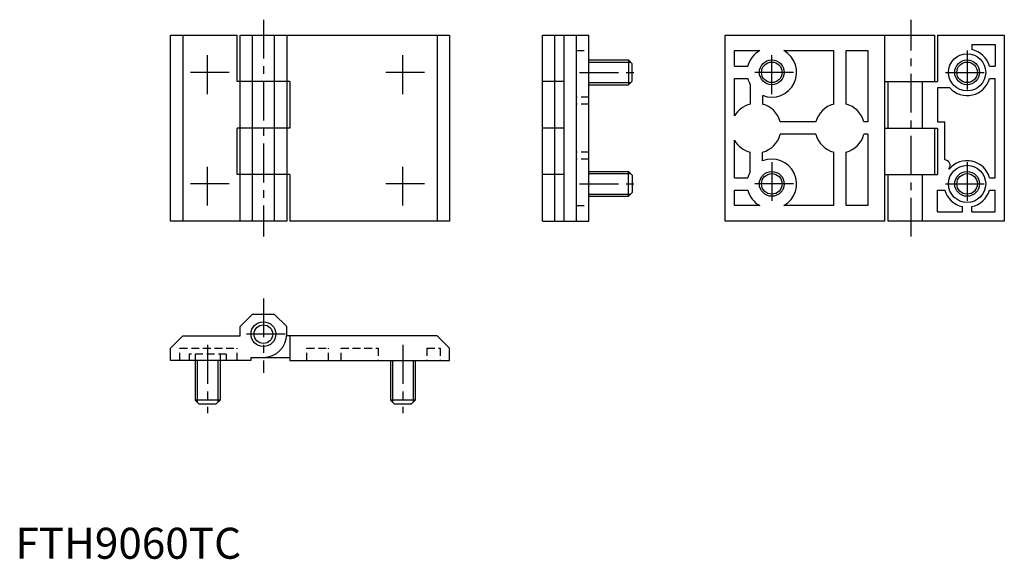
# Model space of a CAD drawing. Extents: x 1 to 319, y 0 to 174.
import ezdxf

# ---------------------------------------------------------------- set-up
doc = ezdxf.new("R2010")
doc.units = 0
doc.header["$LTSCALE"] = 10
doc.linetypes.add('CENTER', pattern=[2, 1.25, -0.25, 0.25, -0.25])
doc.linetypes.add('HIDDEN', pattern=[0.375, 0.25, -0.125])
doc.layers.get('0').update_dxf_attribs({"linetype": 'CONTINUOUS'})
for name, color, linetype in [('1', 1, 'CENTER'), ('2', 2, 'HIDDEN'), ('3', 3, 'CONTINUOUS')]:
    doc.layers.add(name, color=color, linetype=linetype)
doc.styles.add('STANDARD1', font='txt')

msp = doc.modelspace()

# ---------------------------------------------------------------- linework, layer by layer
for p, q in [((50, 109), (50, 169)), ((50, 169), (71.5, 169)), ((54, 169), (54, 109)), ((71.5, 154), (71.5, 169)), ((72.5, 109), (72.5, 169)), ((72.5, 169), (140, 169)), ((76.5, 109), (76.5, 169)), ((83.5, 169), (83.5, 109)), ((87.5, 169), (87.5, 109)), ((136, 169), (136, 109)), ((140, 169), (140, 109)), ((170, 109), (170, 169)), ((170, 169), (185, 169)), ((174, 109), (174, 169)), ((177, 109), (177, 169)), ((181, 109), (181, 169)), ((185, 109), (185, 169)), ((229, 109), (229, 169)), ((229, 169), (296.5, 169)), ((280.5, 109), (280.5, 169)), ((296.5, 169), (296.5, 154)), ((297.5, 169), (319, 169)), ((297.5, 169), (297.5, 154)), ((319, 169), (319, 109)), ((308.5, 166), (308.5, 164.35)), ((308.5, 166), (316, 166)), ((316, 166), (316, 159)), ((232, 164), (240.13, 164)), ((232, 159), (232, 164)), ((247.87, 164), (263.97, 164)), ((263.97, 146.75), (263.97, 164)), ((267.97, 146.75), (267.97, 164)), ((267.97, 164), (274.97, 164)), ((274.97, 164), (274.97, 141)), ((185, 161), (197.8, 161)), ((197.8, 161), (197.8, 153)), ((199, 159.8), (197.8, 161)), ((199, 154.2), (199, 159.8)), ((232, 159), (236.25, 159)), ((314.23, 159), (316, 159)), ((88.5, 154), (71.5, 154)), ((88.5, 154), (88.5, 139)), ((177, 154), (170, 154)), ((185, 153), (197.8, 153)), ((197.8, 153), (199, 154.2)), ((232, 142.93), (232, 155)), ((232, 155), (236.25, 155)), ((237, 153.13), (237, 146.75)), ((280.5, 154), (297.5, 154)), ((281.5, 139), (281.5, 154)), ((292.5, 154), (292.5, 139)), ((314.23, 155), (316, 155)), ((316, 123), (316, 155)), ((241, 149.58), (241, 146.74)), ((301.41, 152), (297.5, 152)), ((297.5, 152), (297.5, 141)), ((258.22, 141), (246.71, 141)), ((274.97, 141), (273.71, 141)), ((297.5, 141), (299.77, 141)), ((299.77, 128.74), (299.77, 141)), ((71.5, 124), (71.5, 139)), ((88.5, 139), (71.5, 139)), ((177, 139), (170, 139)), ((258.22, 137), (246.71, 137)), ((274.97, 137), (273.71, 137)), ((274.97, 137), (274.97, 114)), ((280.5, 139), (297.5, 139)), ((296.5, 139), (296.5, 124)), ((297.5, 139), (297.5, 124)), ((232, 123), (232, 135.07)), ((237, 124.87), (237, 131.25)), ((241, 128.42), (241, 131.26)), ((263.97, 114), (263.97, 131.25)), ((267.97, 114), (267.97, 131.25)), ((88.5, 124), (71.5, 124)), ((88.5, 124), (88.5, 109)), ((177, 124), (170, 124)), ((185, 125), (197.8, 125)), ((197.8, 117), (197.8, 125)), ((197.8, 125), (199, 123.8)), ((280.5, 124), (297.5, 124)), ((281.5, 109), (281.5, 124)), ((292.5, 124), (292.5, 109)), ((301.12, 125.87), (301.22, 125.79)), ((199, 123.8), (199, 118.2)), ((232, 123), (236.25, 123)), ((314.23, 123), (316, 123)), ((199, 118.2), (197.8, 117)), ((232, 114), (232, 119)), ((232, 119), (236.25, 119)), ((297.5, 119), (299.77, 119)), ((297.5, 112), (297.5, 119)), ((314.23, 119), (316, 119)), ((316, 112), (316, 119)), ((185, 117), (197.8, 117)), ((240.13, 114), (232, 114)), ((263.97, 114), (247.87, 114)), ((274.97, 114), (267.97, 114)), ((297.5, 112), (305.5, 112)), ((305.5, 112), (305.5, 113.65)), ((308.5, 112), (308.5, 113.65)), ((308.5, 112), (316, 112)), ((87.5, 109), (50, 109)), ((140, 109), (88.5, 109)), ((170, 109), (185, 109)), ((280.5, 109), (229, 109)), ((319, 109), (281.5, 109)), ((76.5, 79), (72.5, 75)), ((76.5, 79), (83.5, 79)), ((83.5, 79), (87.5, 75)), ((72.5, 72), (72.5, 75)), ((87.5, 72), (87.5, 75)), ((54, 72), (50, 68)), ((54, 72), (72.5, 72)), ((136, 72), (87.5, 72)), ((88.5, 72), (88.5, 64)), ((136, 72), (140, 68)), ((50, 64), (50, 68)), ((140, 64), (140, 68)), ((75.97, 64), (50, 64)), ((58, 64), (58, 51.2)), ((66, 64), (66, 51.2)), ((75.97, 65), (75.97, 64)), ((75.97, 65), (88.5, 65)), ((88.5, 64), (140, 64)), ((121, 64), (121, 51.2)), ((129, 64), (129, 51.2)), ((66, 51.2), (58, 51.2)), ((58, 51.2), (59.2, 50)), ((64.8, 50), (66, 51.2)), ((129, 51.2), (121, 51.2)), ((121, 51.2), (122.2, 50)), ((127.8, 50), (129, 51.2)), ((59.2, 50), (64.8, 50)), ((122.2, 50), (127.8, 50))]:
    msp.add_line(p, q)
for centre, radius in [((307, 157), 6), ((244, 157), 4), ((307, 157), 4), ((244, 121), 4), ((307, 121), 6), ((307, 121), 4), ((80, 72.5), 4), ((80, 72.5), 3)]:
    msp.add_circle(centre, radius)
for centre, radius, start, end in [((244, 157), 8, 118.955, 165.5225), ((244, 157), 8, 247.9757, 61.045), ((307, 157), 7.5, 15.466, 78.463), ((244, 157), 8, 194.4775, 208.955), ((307, 157), 7.5, 221.8103, 344.534), ((238.97, 139), 8, 104.2474, 150.5878), ((238.97, 139), 8, 14.4775, 75.2921), ((265.97, 139), 8, 104.4775, 165.5225), ((265.97, 139), 8, 14.4775, 75.5225), ((238.97, 139), 8, 284.7079, 345.5225), ((265.97, 139), 8, 194.4775, 255.5225), ((265.97, 139), 8, 284.4775, 345.5225), ((238.97, 139), 8, 209.4122, 255.7526), ((244, 121), 8, 298.955, 112.0243), ((299.77, 126.99), 1.75, 320.3552, 90), ((307, 121), 7.5, 15.466, 140.3552), ((244, 121), 8, 151.045, 165.5225), ((244, 121), 8, 194.4775, 241.045), ((307, 121), 7.5, 195.466, 258.463), ((307, 121), 7.5, 281.537, 344.534), ((80, 72.5), 7.5, 270, 0)]:
    msp.add_arc(centre, radius, start, end)
at = {"layer": '1'}
for p, q in [((80, 174), (80, 104)), ((289, 104), (289, 174)), ((62, 150), (62, 164)), ((125, 150), (125, 164)), ((244, 150), (244, 164)), ((307, 164), (307, 150)), ((69, 157), (55, 157)), ((132, 157), (118, 157)), ((182, 157), (202, 157)), ((251, 157), (237, 157)), ((300, 157), (314, 157)), ((62, 114), (62, 128)), ((125, 114), (125, 128)), ((244, 128), (244, 114)), ((307, 128), (307, 114)), ((69, 121), (55, 121)), ((132, 121), (118, 121)), ((182, 121), (202, 121)), ((251, 121), (237, 121)), ((300, 121), (314, 121)), ((80, 84), (80, 60)), ((87, 72.5), (73, 72.5)), ((62, 69), (62, 47)), ((125, 69), (125, 47))]:
    msp.add_line(p, q, dxfattribs=at)
at = {"layer": '2'}
for p, q in [((181, 114), (181, 164)), ((181, 164), (185, 164)), ((185, 149), (181, 149)), ((185, 146.75), (181, 146.75)), ((185, 131.25), (181, 131.25)), ((185, 129), (181, 129)), ((181, 114), (185, 114)), ((53, 64), (53, 68)), ((53, 68), (71.5, 68)), ((71.5, 64), (71.5, 68)), ((94.03, 64), (94.03, 68)), ((94.03, 68), (101.03, 68)), ((101.03, 64), (101.03, 68)), ((105.03, 64), (105.03, 68)), ((105.03, 68), (117, 68)), ((117, 68), (117, 64)), ((132.75, 68), (132.75, 64)), ((132.75, 68), (137, 68)), ((137, 68), (137, 64)), ((68, 66), (56, 66)), ((56, 66), (56, 64)), ((58, 66), (58, 64)), ((66, 66), (66, 64)), ((68, 66), (68, 64))]:
    msp.add_line(p, q, dxfattribs=at)
at = {"layer": '3'}
for p, q in [((185, 160.32), (198.48, 160.32)), ((185, 153.68), (198.48, 153.68)), ((185, 124.32), (198.48, 124.32)), ((185, 117.68), (198.48, 117.68)), ((58.68, 64), (58.68, 50.52)), ((65.32, 64), (65.32, 50.52)), ((121.68, 64), (121.68, 50.52)), ((128.32, 64), (128.32, 50.52))]:
    msp.add_line(p, q, dxfattribs=at)
for centre in [(244, 157), (307, 157), (244, 121), (307, 121)]:
    msp.add_circle(centre, 3.32, dxfattribs=at)

# ---------------------------------------------------------------- texts
at = {"color": 3, "style": 'STANDARD1'}
msp.add_text('FTH9060TC', height=10, dxfattribs=at).set_placement((0, 0))

doc.saveas('drawing.dxf')
